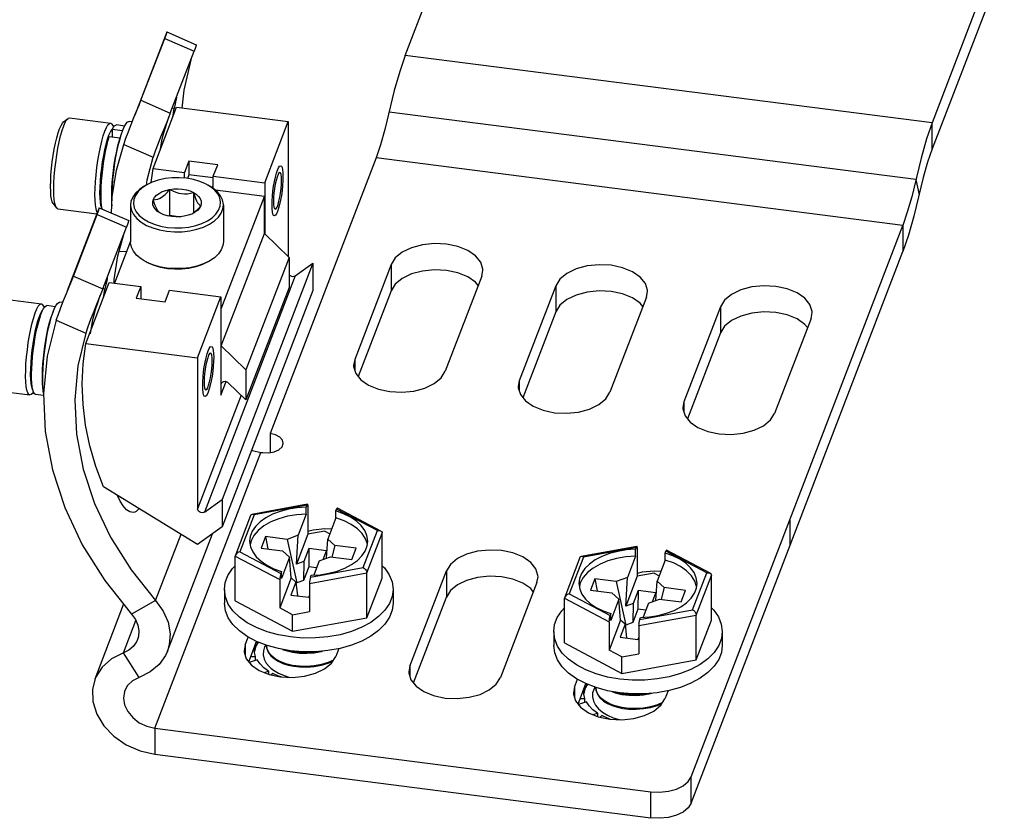
# Model space of a CAD drawing. Units: inches. Extents: x 0.5 to 33.6, y 0.5 to 21.6.
# Drawn here: x 21.3 to 22.5, y 2.4 to 3.4 of the extents above; entities that cross this region are included whole.
import ezdxf

# ---------------------------------------------------------------- set-up
doc = ezdxf.new("R2010")
doc.units = ezdxf.units.IN
doc.header["$LTSCALE"] = 1.87
doc.header["$MEASUREMENT"] = 0
doc.linetypes.add('HIDDEN', pattern=[0.2, 0.1, -0.1])
doc.layers.get('0').update_dxf_attribs({"linetype": 'CONTINUOUS'})
for name, color, linetype in [('02___PRT_ALL_AXES', 7, 'CONTINUOUS'), ('AXIS', 7, 'CONTINUOUS'), ('AXIS_COSMETIC_THREADS', 7, 'CONTINUOUS'), ('DEFAULT_2', 7, 'HIDDEN')]:
    doc.layers.add(name, color=color, linetype=linetype)

msp = doc.modelspace()

# ---------------------------------------------------------------- linework, layer by layer
at = {"color": 7, "linetype": 'CONTINUOUS'}
for p, q in [((22.4979, 3.4685), (22.4137, 3.2491)), ((21.7987, 3.3278), (21.8412, 3.4385)), ((22.4979, 3.438), (22.4137, 3.2186)), ((21.4901, 3.2754), (21.5178, 3.3475)), ((21.5178, 3.3475), (21.5521, 3.3327)), ((21.5204, 3.3551), (21.5547, 3.3402)), ((21.5244, 3.2605), (21.5521, 3.3327)), ((22.4137, 3.2491), (21.7987, 3.3278)), ((21.4901, 3.2754), (21.5244, 3.2605)), ((21.5042, 3.1959), (21.5316, 3.2672)), ((21.5267, 3.2665), (21.5288, 3.2657)), ((21.5273, 3.2559), (21.5288, 3.2657)), ((21.3997, 3.2501), (21.405, 3.2543)), ((22.3947, 3.183), (21.7798, 3.2617)), ((21.4561, 3.2413), (21.4569, 3.2422)), ((21.4586, 3.2448), (21.4564, 3.2477)), ((21.6346, 3.1792), (21.662, 3.2505)), ((21.662, 3.2505), (21.662, 3.0929)), ((22.4137, 3.2186), (22.4137, 3.2491)), ((21.47, 3.224), (21.5045, 3.2091)), ((21.5128, 3.2182), (21.5143, 3.228)), ((21.4974, 3.1825), (21.5045, 3.2091)), ((22.3795, 3.1295), (21.7645, 3.2082)), ((21.5022, 3.1794), (21.5042, 3.1959)), ((21.5042, 3.1959), (21.5409, 3.1912)), ((21.546, 3.2045), (21.5409, 3.1912)), ((21.5797, 3.2002), (21.546, 3.2045)), ((21.546, 3.2045), (21.546, 3.1884)), ((21.5746, 3.1869), (21.5797, 3.2002)), ((21.5409, 3.1846), (21.5409, 3.1912)), ((21.5461, 3.1884), (21.5445, 3.1842)), ((21.5746, 3.1848), (21.5461, 3.1884)), ((21.5746, 3.1869), (21.6346, 3.1792)), ((21.5746, 3.1725), (21.5746, 3.1869)), ((21.4962, 3.1765), (21.4939, 3.1752)), ((21.4965, 3.1765), (21.4974, 3.1825)), ((21.5682, 3.1765), (21.5705, 3.1752)), ((21.5714, 3.1745), (21.5682, 3.1765)), ((21.5735, 3.1732), (21.5746, 3.1759)), ((21.6346, 3.1792), (21.6346, 3.1193)), ((22.3947, 3.183), (22.3984, 3.1651)), ((21.5236, 3.1714), (21.5236, 3.1413)), ((21.5514, 3.1678), (21.5514, 3.1438)), ((21.6342, 3.1632), (21.577, 3.1705)), ((21.5839, 3.0322), (21.6342, 3.1632)), ((21.6342, 3.1198), (21.6342, 3.1632)), ((21.3876, 3.155), (21.3916, 3.1496)), ((21.4415, 3.1498), (21.4759, 3.135)), ((21.478, 3.1531), (21.478, 3.1102)), ((21.5863, 3.1531), (21.5863, 3.1102)), ((21.4113, 3.0701), (21.439, 3.1422)), ((21.4392, 3.1444), (21.4386, 3.1454)), ((21.439, 3.1422), (21.4733, 3.1274)), ((21.513, 3.1437), (21.5121, 3.1441)), ((21.5236, 3.1413), (21.5223, 3.1404)), ((21.5236, 3.1413), (21.5367, 3.1396)), ((21.5518, 3.144), (21.5508, 3.1434)), ((21.5546, 3.1464), (21.5518, 3.144)), ((21.4456, 3.0553), (21.4733, 3.1274)), ((22.1324, 2.486), (22.3795, 3.1295)), ((22.3795, 3.1295), (22.3795, 3.099)), ((21.5839, 2.9888), (21.6342, 3.1198)), ((21.6342, 3.1198), (21.663, 3.092)), ((21.478, 3.1109), (21.4592, 3.062)), ((21.4734, 3.0988), (21.4646, 3.0986)), ((21.663, 3.092), (21.6127, 2.961)), ((21.663, 3.092), (21.663, 3.0569)), ((22.1324, 2.4554), (22.3795, 3.099)), ((21.4967, 3.0866), (21.4939, 3.0881)), ((21.4962, 3.0868), (21.4939, 3.0881)), ((21.5682, 3.0868), (21.5613, 3.0834)), ((21.5682, 3.0868), (21.5705, 3.0881)), ((21.6908, 3.0853), (21.5849, 2.8096)), ((21.6702, 3.0707), (21.6908, 3.0853)), ((21.6908, 3.0853), (21.6908, 3.0535)), ((21.4113, 3.0701), (21.4456, 3.0553)), ((21.5293, 3.079), (21.5205, 3.0797)), ((21.6702, 3.0707), (21.5643, 2.7949)), ((21.4257, 2.9915), (21.4531, 3.0628)), ((21.4531, 3.0628), (21.4898, 3.0581)), ((21.4898, 3.0581), (21.4847, 3.0447)), ((21.4898, 3.0581), (21.4898, 3.0441)), ((21.4456, 3.0553), (21.4434, 3.0497)), ((21.4479, 3.0549), (21.4458, 3.0557)), ((21.4463, 3.0451), (21.4479, 3.0549)), ((21.5183, 3.0404), (21.5234, 3.0537)), ((21.5234, 3.0537), (21.5835, 3.0461)), ((21.5561, 2.9748), (21.5835, 3.0461)), ((21.5835, 3.0461), (21.5835, 2.9315)), ((21.6908, 3.0535), (21.5849, 2.7777)), ((21.663, 3.0569), (21.6127, 2.926)), ((21.3776, 3.034), (21.3755, 3.0369)), ((21.4847, 3.0447), (21.5183, 3.0404)), ((21.4898, 3.0443), (21.4907, 3.0442)), ((21.4907, 3.0442), (21.4906, 3.044)), ((21.5835, 3.0323), (21.5839, 3.0322)), ((21.5839, 2.9888), (21.5839, 3.0322)), ((21.3912, 3.0187), (21.3806, 2.9768)), ((21.3912, 3.0187), (21.4257, 3.0038)), ((21.4311, 3.0029), (21.4334, 3.0172)), ((21.4257, 3.0038), (21.4164, 2.9656)), ((21.5839, 2.9888), (21.6127, 2.961)), ((21.3806, 2.9768), (21.3763, 2.9334)), ((21.5561, 2.9748), (21.5561, 2.7988)), ((21.6127, 2.961), (21.6127, 2.926)), ((21.5835, 2.9315), (21.5896, 2.9473)), ((21.5839, 2.9441), (21.5847, 2.9462)), ((21.5839, 2.9441), (21.5841, 2.9452)), ((21.5839, 2.9326), (21.5839, 2.9441)), ((21.6127, 2.926), (21.5921, 2.9459)), ((21.3649, 2.9345), (21.3621, 2.9322)), ((21.6071, 2.9315), (21.5561, 2.7988)), ((21.5835, 2.9326), (21.5839, 2.9326)), ((21.5063, 2.5428), (21.6299, 2.8646)), ((21.5561, 2.7573), (21.4463, 2.8244)), ((21.4657, 2.8078), (21.4627, 2.8144)), ((21.5643, 2.7949), (21.5849, 2.8096)), ((21.5849, 2.8096), (21.5849, 2.7777)), ((21.6846, 2.8041), (21.6197, 2.7922)), ((21.6839, 2.8029), (21.6222, 2.7917)), ((21.6839, 2.8029), (21.683, 2.8007)), ((21.683, 2.7927), (21.683, 2.8007)), ((21.6851, 2.8021), (21.6851, 2.7692)), ((21.7176, 2.7963), (21.7185, 2.7985)), ((21.7176, 2.7882), (21.7176, 2.7963)), ((21.7662, 2.7733), (21.7185, 2.7985)), ((21.77, 2.7728), (21.7194, 2.7996)), ((21.6181, 2.791), (21.6004, 2.7448)), ((21.6222, 2.7917), (21.6057, 2.7487)), ((21.683, 2.7927), (21.6735, 2.7679)), ((21.7176, 2.7882), (21.7081, 2.7635)), ((22.2474, 2.7856), (22.2474, 2.755)), ((21.5849, 2.7777), (21.5561, 2.7573)), ((21.7047, 2.7728), (21.6851, 2.7692)), ((21.7047, 2.7728), (21.7105, 2.7697)), ((21.7497, 2.7302), (21.7662, 2.7733)), ((21.7539, 2.7239), (21.7717, 2.7702)), ((21.7717, 2.718), (21.7717, 2.7702)), ((21.5072, 2.6917), (21.5369, 2.7691)), ((21.5211, 2.6328), (21.5736, 2.7697)), ((21.6356, 2.7663), (21.6305, 2.753)), ((21.6606, 2.7631), (21.6356, 2.7663)), ((21.6356, 2.7663), (21.6382, 2.752)), ((21.6735, 2.7679), (21.6606, 2.7631)), ((21.6606, 2.7631), (21.6719, 2.7123)), ((21.6851, 2.7692), (21.6717, 2.7343)), ((21.6717, 2.7343), (21.6735, 2.7679)), ((21.7069, 2.7411), (21.7081, 2.7635)), ((21.7164, 2.756), (21.7081, 2.7635)), ((21.6057, 2.7487), (21.6534, 2.7234)), ((21.6305, 2.753), (21.6555, 2.7498)), ((21.6555, 2.7498), (21.6637, 2.7424)), ((21.686, 2.7525), (21.6802, 2.7374)), ((21.686, 2.7525), (21.6859, 2.7309)), ((21.7067, 2.7499), (21.686, 2.7525)), ((21.7028, 2.7396), (21.7067, 2.7499)), ((21.7164, 2.756), (21.7129, 2.7425)), ((21.7413, 2.7528), (21.7164, 2.756)), ((21.7362, 2.7395), (21.7413, 2.7528)), ((22.069, 2.7549), (22.004, 2.743)), ((22.0683, 2.7537), (22.0066, 2.7425)), ((22.0683, 2.7537), (22.0674, 2.7515)), ((22.0674, 2.7435), (22.0674, 2.7515)), ((22.0695, 2.7529), (22.0695, 2.72)), ((22.102, 2.7471), (22.1029, 2.7493)), ((22.102, 2.739), (22.102, 2.7471)), ((22.1506, 2.7241), (22.1029, 2.7493)), ((22.1544, 2.7236), (22.1037, 2.7504)), ((21.6004, 2.7448), (21.6002, 2.7436)), ((21.6002, 2.7436), (21.6521, 2.7161)), ((21.6002, 2.6914), (21.6002, 2.7436)), ((21.6637, 2.7424), (21.6542, 2.7176)), ((21.6655, 2.7182), (21.6637, 2.7424)), ((21.6802, 2.7374), (21.6717, 2.7343)), ((21.6802, 2.7374), (21.6799, 2.7153)), ((21.6983, 2.738), (21.692, 2.7214)), ((21.6983, 2.738), (21.7112, 2.7427)), ((21.7112, 2.7427), (21.7362, 2.7395)), ((22.0025, 2.7418), (21.9848, 2.6956)), ((22.0066, 2.7425), (21.99, 2.6995)), ((22.0674, 2.7435), (22.0579, 2.7187)), ((22.102, 2.739), (22.0925, 2.7143)), ((21.6542, 2.7256), (21.6534, 2.7234)), ((21.6542, 2.7176), (21.6542, 2.7256)), ((21.6859, 2.7309), (21.6799, 2.7153)), ((21.6952, 2.7297), (21.6859, 2.7309)), ((21.688, 2.719), (21.7497, 2.7302)), ((22.134, 2.681), (22.1506, 2.7241)), ((21.4478, 2.7151), (21.4792, 2.6757)), ((21.6655, 2.7182), (21.6521, 2.6832)), ((21.6521, 2.7161), (21.6521, 2.6832)), ((21.6709, 2.7133), (21.6651, 2.6981)), ((21.6709, 2.7133), (21.6655, 2.7182)), ((21.6709, 2.7133), (21.6727, 2.6972)), ((21.6719, 2.7123), (21.671, 2.7124)), ((21.6799, 2.7153), (21.6719, 2.7123)), ((21.6867, 2.7117), (21.7539, 2.7239)), ((21.688, 2.719), (21.6888, 2.7212)), ((21.6888, 2.7212), (21.6994, 2.7219)), ((21.7539, 2.6717), (21.7539, 2.7239)), ((21.7539, 2.6717), (21.7717, 2.718)), ((22.02, 2.7172), (22.0149, 2.7038)), ((22.045, 2.714), (22.02, 2.7172)), ((22.02, 2.7172), (22.0226, 2.7029)), ((22.0579, 2.7187), (22.045, 2.714)), ((22.045, 2.714), (22.0562, 2.6631)), ((22.0695, 2.72), (22.0561, 2.6851)), ((22.0561, 2.6851), (22.0579, 2.7187)), ((22.089, 2.7236), (22.0695, 2.72)), ((22.089, 2.7236), (22.0949, 2.7205)), ((22.0913, 2.6919), (22.0925, 2.7143)), ((22.1007, 2.7068), (22.0925, 2.7143)), ((22.1383, 2.6747), (22.1561, 2.721)), ((22.1561, 2.6688), (22.1561, 2.721)), ((21.5875, 2.7047), (21.5875, 2.6886)), ((21.6867, 2.7117), (21.6867, 2.6788)), ((21.7844, 2.7047), (21.7844, 2.6886)), ((22.0149, 2.7038), (22.0399, 2.7006)), ((22.0704, 2.7033), (22.0645, 2.6882)), ((22.0704, 2.7033), (22.0703, 2.6817)), ((22.0911, 2.7007), (22.0704, 2.7033)), ((22.1007, 2.7068), (22.0973, 2.6933)), ((22.1257, 2.7036), (22.1007, 2.7068)), ((22.1206, 2.6903), (22.1257, 2.7036)), ((21.5072, 2.6917), (21.4792, 2.6757)), ((21.6002, 2.6914), (21.6672, 2.6559)), ((21.6651, 2.6981), (21.6859, 2.6955)), ((21.6859, 2.6955), (21.6867, 2.6977)), ((21.9848, 2.6956), (21.9845, 2.6944)), ((21.9845, 2.6944), (22.0365, 2.6669)), ((21.9845, 2.6422), (21.9845, 2.6944)), ((21.99, 2.6995), (22.0377, 2.6742)), ((22.0481, 2.6932), (22.0386, 2.6684)), ((22.0399, 2.7006), (22.0481, 2.6932)), ((22.0499, 2.669), (22.0481, 2.6932)), ((22.0827, 2.6888), (22.0956, 2.6935)), ((22.0872, 2.6904), (22.0911, 2.7007)), ((22.0956, 2.6935), (22.1206, 2.6903)), ((21.4365, 2.6002), (21.4699, 2.6873)), ((21.6672, 2.6752), (21.6521, 2.6832)), ((21.6672, 2.6752), (21.6867, 2.6788)), ((22.0645, 2.6882), (22.0561, 2.6851)), ((22.0645, 2.6882), (22.0643, 2.6661)), ((22.0703, 2.6817), (22.0643, 2.6661)), ((22.0795, 2.6805), (22.0703, 2.6817)), ((22.0723, 2.6698), (22.134, 2.681)), ((22.0827, 2.6888), (22.0764, 2.6722)), ((21.4696, 2.6309), (21.4841, 2.6685)), ((21.6672, 2.6559), (21.6672, 2.6752)), ((21.6672, 2.6559), (21.7539, 2.6717)), ((22.0499, 2.669), (22.0365, 2.634)), ((22.0365, 2.6669), (22.0365, 2.634)), ((22.0386, 2.6765), (22.0377, 2.6742)), ((22.0386, 2.6684), (22.0386, 2.6765)), ((22.0553, 2.6641), (22.0499, 2.669)), ((22.0711, 2.6625), (22.1383, 2.6747)), ((22.0723, 2.6698), (22.0732, 2.672)), ((22.0732, 2.672), (22.0837, 2.6728)), ((22.1383, 2.6225), (22.1383, 2.6747)), ((22.1383, 2.6225), (22.1561, 2.6688)), ((21.9719, 2.6555), (21.9719, 2.6394)), ((22.0553, 2.6641), (22.0495, 2.6489)), ((22.0553, 2.6641), (22.057, 2.648)), ((22.0562, 2.6631), (22.0554, 2.6632)), ((22.0643, 2.6661), (22.0562, 2.6631)), ((22.0711, 2.6625), (22.0711, 2.6296)), ((22.1687, 2.6555), (22.1687, 2.6394)), ((22.0495, 2.6489), (22.0702, 2.6463)), ((22.0702, 2.6463), (22.0711, 2.6485)), ((21.6505, 2.6356), (21.6373, 2.6392)), ((21.6646, 2.6332), (21.6505, 2.6356)), ((21.6555, 2.6347), (21.6594, 2.6333)), ((21.6594, 2.6333), (21.6671, 2.6314)), ((21.6753, 2.6312), (21.6671, 2.6322)), ((21.7225, 2.6359), (21.7084, 2.6333)), ((21.7357, 2.6396), (21.7225, 2.6359)), ((21.9845, 2.6422), (22.0516, 2.6067)), ((22.0516, 2.626), (22.0365, 2.634)), ((21.488, 2.6021), (21.4696, 2.6309)), ((21.6671, 2.6314), (21.6753, 2.6304)), ((22.0516, 2.626), (22.0711, 2.6296)), ((22.0516, 2.6067), (22.0516, 2.626)), ((22.0516, 2.6067), (22.1383, 2.6225)), ((21.6684, 2.6151), (21.6753, 2.6143)), ((22.0349, 2.5864), (22.0216, 2.5901)), ((22.049, 2.584), (22.0349, 2.5864)), ((22.1068, 2.5867), (22.0928, 2.5841)), ((22.12, 2.5904), (22.1068, 2.5867)), ((22.0399, 2.5855), (22.0438, 2.5841)), ((22.0438, 2.5841), (22.0515, 2.5822)), ((22.0596, 2.582), (22.0515, 2.583)), ((22.0515, 2.5822), (22.0596, 2.5812)), ((22.0528, 2.5659), (22.0596, 2.5651)), ((21.5063, 2.5428), (22.0854, 2.4687)), ((21.5063, 2.5428), (21.5063, 2.5123)), ((21.5063, 2.5123), (22.0854, 2.4382)), ((22.1324, 2.4554), (22.1324, 2.486)), ((22.0854, 2.4382), (22.0854, 2.4687))]:
    msp.add_line(p, q, dxfattribs=at)
for points in [[(21.5204, 3.3551), (21.5203, 3.3551), (21.5198, 3.354), (21.5186, 3.3511), (21.4828, 3.2581)], [(21.5178, 3.3475), (21.5194, 3.3517), (21.5202, 3.3543), (21.5204, 3.3551)], [(21.5547, 3.3402), (21.5545, 3.3395), (21.5537, 3.3369), (21.5521, 3.3327)], [(21.5489, 3.3243), (21.54, 3.2874), (21.538, 3.2664)], [(21.7987, 3.3278), (21.7922, 3.309), (21.7858, 3.2867), (21.7749, 3.2414)], [(21.5315, 3.2789), (21.5315, 3.2782), (21.531, 3.2757), (21.5301, 3.2714), (21.5288, 3.2657)], [(21.4751, 3.2379), (21.4755, 3.239), (21.4788, 3.2473), (21.482, 3.2552), (21.4851, 3.2629), (21.4879, 3.2698), (21.4901, 3.2754)], [(21.3884, 3.1715), (21.3885, 3.1788), (21.3889, 3.1865), (21.3896, 3.1947), (21.3906, 3.203), (21.3918, 3.2114), (21.3932, 3.2194), (21.3947, 3.2271), (21.3964, 3.2341), (21.3982, 3.2403), (21.4, 3.2456), (21.4018, 3.2498), (21.4036, 3.2528), (21.405, 3.2543)], [(21.405, 3.2543), (21.4053, 3.2545), (21.4068, 3.255)], [(21.5244, 3.2605), (21.5222, 3.2549), (21.5194, 3.2481), (21.5163, 3.2404), (21.5131, 3.2324), (21.5102, 3.225)], [(21.5143, 3.228), (21.516, 3.2347), (21.5182, 3.2423), (21.5206, 3.2499), (21.523, 3.2569)], [(21.3846, 3.1749), (21.3848, 3.1815), (21.3851, 3.1886), (21.3858, 3.196), (21.3866, 3.2035), (21.3877, 3.2111), (21.389, 3.2184), (21.3904, 3.2254), (21.3919, 3.2317), (21.3935, 3.2374), (21.3952, 3.2422), (21.3968, 3.246), (21.3984, 3.2487), (21.3997, 3.2501)], [(21.4428, 3.2209), (21.4444, 3.2279), (21.4462, 3.2341), (21.448, 3.2394), (21.4498, 3.2436), (21.4516, 3.2466), (21.4533, 3.2484), (21.4548, 3.2488)], [(21.448, 3.218), (21.4496, 3.2243), (21.4512, 3.23), (21.4528, 3.2348), (21.4545, 3.2386), (21.4561, 3.2413)], [(21.4548, 3.2488), (21.4562, 3.248), (21.4564, 3.2477)], [(21.7749, 3.2414), (21.7697, 3.2235), (21.7645, 3.2082)], [(22.4137, 3.2491), (22.4071, 3.2303), (22.4008, 3.208), (22.3899, 3.1627)], [(21.47, 3.224), (21.4725, 3.2311), (21.4751, 3.2379)], [(21.4364, 3.1654), (21.4366, 3.1726), (21.437, 3.1804), (21.4377, 3.1886), (21.4386, 3.1969), (21.4398, 3.2052), (21.4412, 3.2133), (21.4428, 3.2209)], [(21.4557, 3.1437), (21.4567, 3.1626), (21.4617, 3.1937), (21.47, 3.224)], [(21.5102, 3.225), (21.5069, 3.2162), (21.5045, 3.2091)], [(22.4137, 3.2186), (22.4084, 3.2033), (22.4033, 3.1854)], [(21.4423, 3.1675), (21.4424, 3.1741), (21.4428, 3.1812), (21.4434, 3.1886), (21.4443, 3.1962), (21.4454, 3.2037), (21.4466, 3.211), (21.448, 3.218)], [(21.5432, 3.1844), (21.5349, 3.1851), (21.5265, 3.1849), (21.5182, 3.184), (21.5104, 3.1823)], [(21.5682, 3.1765), (21.5656, 3.1779), (21.5588, 3.1808), (21.5513, 3.183), (21.5432, 3.1844)], [(22.4033, 3.1854), (22.3923, 3.1401), (22.386, 3.1179), (22.3795, 3.099)], [(21.3876, 3.155), (21.3866, 3.1568), (21.3858, 3.1599), (21.3851, 3.164), (21.3848, 3.169), (21.3846, 3.1749)], [(21.4939, 3.1752), (21.4885, 3.1715), (21.4838, 3.1671), (21.4805, 3.1624), (21.4785, 3.1573), (21.478, 3.1531)], [(21.4962, 3.1765), (21.4911, 3.173), (21.4867, 3.1689), (21.4836, 3.1644), (21.4818, 3.1597), (21.4813, 3.1548), (21.4823, 3.15), (21.4846, 3.1454), (21.4882, 3.141)], [(21.5104, 3.1823), (21.5031, 3.1798), (21.4962, 3.1765)], [(21.5212, 3.1271), (21.5295, 3.1264), (21.5379, 3.1266), (21.5461, 3.1275), (21.554, 3.1292), (21.5613, 3.1316), (21.5678, 3.1348), (21.5733, 3.1384), (21.5777, 3.1426), (21.5808, 3.1471), (21.5826, 3.1518), (21.583, 3.1567), (21.5821, 3.1615), (21.5798, 3.1661), (21.5762, 3.1705), (21.5714, 3.1745)], [(21.5863, 3.1531), (21.5863, 3.154), (21.5853, 3.1592), (21.5828, 3.1641), (21.579, 3.1688), (21.5739, 3.173), (21.5705, 3.1752)], [(21.3916, 3.1496), (21.3906, 3.1516), (21.3896, 3.1549), (21.3889, 3.1595), (21.3885, 3.1651), (21.3884, 3.1715)], [(21.4386, 3.1454), (21.4377, 3.1488), (21.437, 3.1533), (21.4366, 3.1589), (21.4364, 3.1654)], [(21.4449, 3.1484), (21.4443, 3.1494), (21.4434, 3.1525), (21.4428, 3.1566), (21.4424, 3.1617), (21.4423, 3.1675)], [(21.5044, 3.1593), (21.5071, 3.1595), (21.5098, 3.1602), (21.5126, 3.1614), (21.5154, 3.1632), (21.5183, 3.1655), (21.521, 3.1683), (21.5236, 3.1714)], [(21.5044, 3.1593), (21.5059, 3.162), (21.5082, 3.1646), (21.5112, 3.1668), (21.5149, 3.1688), (21.5191, 3.1703), (21.5236, 3.1714)], [(21.5236, 3.1714), (21.5285, 3.172), (21.5334, 3.1721), (21.5383, 3.1718)], [(21.5236, 3.1714), (21.5272, 3.1696), (21.5307, 3.1682), (21.5342, 3.1671), (21.5375, 3.1665)], [(21.5375, 3.1665), (21.5409, 3.1663), (21.5443, 3.1664), (21.5478, 3.167), (21.5514, 3.1678)], [(21.5383, 3.1718), (21.5431, 3.1709), (21.5474, 3.1696), (21.5514, 3.1678)], [(21.5514, 3.1678), (21.5547, 3.1657), (21.5574, 3.1633), (21.5593, 3.1607), (21.5604, 3.1579), (21.5606, 3.155), (21.5599, 3.1522)], [(21.5514, 3.1678), (21.5525, 3.1643), (21.5538, 3.161), (21.555, 3.1582), (21.5563, 3.1558), (21.5575, 3.1541), (21.5587, 3.1529), (21.5599, 3.1522)], [(22.3899, 3.1627), (22.3847, 3.1448), (22.3795, 3.1295)], [(21.3932, 3.1486), (21.3918, 3.1494), (21.3916, 3.1496)], [(21.4415, 3.1498), (21.4415, 3.1498), (21.4409, 3.1488), (21.4397, 3.1459), (21.404, 3.0529)], [(21.439, 3.1422), (21.4405, 3.1464), (21.4414, 3.149), (21.4415, 3.1498)], [(21.478, 3.1531), (21.4781, 3.1522), (21.4791, 3.147), (21.4815, 3.1421), (21.4854, 3.1374)], [(21.5121, 3.1441), (21.5096, 3.1458), (21.507, 3.1482), (21.5051, 3.1508), (21.504, 3.1536), (21.5038, 3.1565), (21.5044, 3.1593)], [(21.5124, 3.144), (21.5118, 3.1444), (21.5106, 3.1455), (21.5094, 3.1473), (21.5081, 3.1496), (21.5068, 3.1525), (21.5056, 3.1557), (21.5044, 3.1593)], [(21.5205, 3.1226), (21.5293, 3.1219), (21.5383, 3.122), (21.547, 3.123), (21.5554, 3.1249), (21.5631, 3.1275), (21.57, 3.1307), (21.5759, 3.1346), (21.5805, 3.139), (21.5839, 3.1438), (21.5858, 3.1489), (21.5863, 3.1531)], [(21.5599, 3.1522), (21.5584, 3.1495), (21.5561, 3.1469), (21.5531, 3.1447), (21.5523, 3.1441)], [(21.5599, 3.1522), (21.5573, 3.1491), (21.5546, 3.1464)], [(21.4882, 3.141), (21.493, 3.137), (21.4988, 3.1336), (21.5056, 3.1307), (21.5131, 3.1285), (21.5212, 3.1271)], [(21.526, 3.1397), (21.5213, 3.1406), (21.5169, 3.1419), (21.513, 3.1437)], [(21.5407, 3.1401), (21.5359, 3.1395), (21.5309, 3.1394), (21.526, 3.1397)], [(21.5523, 3.1441), (21.5495, 3.1427), (21.5453, 3.1412), (21.5407, 3.1401)], [(21.4759, 3.135), (21.4757, 3.1342), (21.4749, 3.1316), (21.4733, 3.1274)], [(21.4854, 3.1374), (21.4905, 3.1332), (21.4967, 3.1295), (21.5039, 3.1264), (21.5119, 3.1241), (21.5205, 3.1226)], [(21.4588, 3.062), (21.459, 3.0665), (21.4633, 3.0938), (21.47, 3.1188)], [(21.4939, 3.0881), (21.4905, 3.0903), (21.4854, 3.0945), (21.4815, 3.0992), (21.4791, 3.1041), (21.4781, 3.1092), (21.478, 3.1102)], [(21.5863, 3.1102), (21.5858, 3.106), (21.5839, 3.1009), (21.5805, 3.0961), (21.5759, 3.0917), (21.5705, 3.0881)], [(21.5056, 3.0825), (21.4988, 3.0853), (21.4962, 3.0868)], [(21.5205, 3.0797), (21.5119, 3.0812), (21.5039, 3.0835), (21.4967, 3.0866)], [(21.5212, 3.0788), (21.5132, 3.0803), (21.5056, 3.0825)], [(21.5613, 3.0834), (21.554, 3.081), (21.5462, 3.0793), (21.538, 3.0783), (21.5295, 3.0782), (21.5212, 3.0788)], [(21.5705, 3.0881), (21.5631, 3.0845), (21.5554, 3.0819), (21.547, 3.0801), (21.5383, 3.0791), (21.5293, 3.079)], [(21.3962, 3.0326), (21.3967, 3.0338), (21.3999, 3.042), (21.4032, 3.05), (21.4063, 3.0576), (21.4091, 3.0645), (21.4113, 3.0701)], [(21.663, 3.072), (21.663, 3.0719), (21.6642, 3.0709), (21.6657, 3.0702), (21.6673, 3.0699), (21.6689, 3.0701), (21.6702, 3.0707)], [(21.4501, 3.0649), (21.4491, 3.0606), (21.4479, 3.0549)], [(21.4505, 3.0681), (21.4505, 3.0674), (21.4501, 3.0649)], [(21.4434, 3.0497), (21.4406, 3.0428), (21.4375, 3.0351), (21.4343, 3.0271), (21.4314, 3.0197)], [(21.4334, 3.0172), (21.4351, 3.0239), (21.4372, 3.0314), (21.4397, 3.0391), (21.4422, 3.0465), (21.4427, 3.0479)], [(21.3555, 2.9532), (21.3556, 2.9603), (21.3559, 2.968), (21.3566, 2.9761), (21.3575, 2.9844), (21.3586, 2.9927), (21.36, 3.0009), (21.3615, 3.0086), (21.3631, 3.0158), (21.3649, 3.0221), (21.3667, 3.0276), (21.3685, 3.032), (21.3703, 3.0353), (21.372, 3.0373), (21.3736, 3.038), (21.3739, 3.038)], [(21.3739, 3.038), (21.375, 3.0374), (21.3755, 3.0369)], [(21.3683, 3.0123), (21.3699, 3.0181), (21.3715, 3.0231), (21.3732, 3.0271), (21.3748, 3.03), (21.376, 3.0315)], [(21.3912, 3.0187), (21.3937, 3.0258), (21.3962, 3.0326)], [(21.3613, 2.9555), (21.3614, 2.9619), (21.3618, 2.9689), (21.3623, 2.9763), (21.3632, 2.9838), (21.3642, 2.9914), (21.3654, 2.9988), (21.3668, 3.0058), (21.3683, 3.0123)], [(21.4314, 3.0197), (21.4281, 3.0109), (21.4257, 3.0038)], [(21.4164, 2.9656), (21.4128, 2.9261), (21.4149, 2.8857), (21.4227, 2.8451), (21.436, 2.8048), (21.4547, 2.7655), (21.4786, 2.7276), (21.5072, 2.6917)], [(21.3639, 2.9376), (21.3636, 2.9381), (21.3626, 2.9409), (21.362, 2.9449), (21.3615, 2.9497), (21.3613, 2.9555)], [(21.3603, 2.9316), (21.3591, 2.9322), (21.3579, 2.9341), (21.3569, 2.9372), (21.3562, 2.9415), (21.3557, 2.9469), (21.3555, 2.9532)], [(21.5841, 2.9452), (21.5847, 2.9462), (21.5857, 2.947), (21.5869, 2.9474), (21.5883, 2.9475)], [(21.5883, 2.9475), (21.5897, 2.9473), (21.591, 2.9467), (21.5921, 2.9459)], [(21.3621, 2.9322), (21.3606, 2.9316), (21.3603, 2.9316)], [(21.3763, 2.9334), (21.3784, 2.8891), (21.3867, 2.8444), (21.4012, 2.8001), (21.4216, 2.7568), (21.4478, 2.7151)], [(21.6194, 2.8674), (21.6204, 2.8668), (21.6299, 2.8646)], [(21.483, 2.7948), (21.4811, 2.7944), (21.4773, 2.7951), (21.4733, 2.7977), (21.4693, 2.8021), (21.4657, 2.8078)], [(21.4874, 2.7993), (21.4871, 2.7985), (21.4845, 2.7955), (21.483, 2.7948)], [(21.5643, 2.7949), (21.563, 2.7943), (21.5615, 2.7942), (21.5599, 2.7944), (21.5584, 2.7951), (21.5572, 2.7962), (21.5564, 2.7975), (21.5561, 2.7988)], [(21.683, 2.8007), (21.6725, 2.8), (21.6623, 2.7983), (21.6526, 2.7958), (21.6438, 2.7924), (21.6359, 2.7883), (21.6292, 2.7835), (21.6239, 2.7782), (21.62, 2.7725), (21.6177, 2.7666), (21.617, 2.761)], [(21.7548, 2.761), (21.7539, 2.7676), (21.7513, 2.7735), (21.7472, 2.7792), (21.7416, 2.7844), (21.7347, 2.7891), (21.7267, 2.793), (21.7176, 2.7963)], [(21.683, 2.7927), (21.6719, 2.7919), (21.661, 2.79), (21.6509, 2.7872), (21.6417, 2.7834), (21.6337, 2.7788), (21.627, 2.7736), (21.622, 2.7678), (21.6187, 2.7615), (21.6176, 2.7571)], [(21.6197, 2.7922), (21.6187, 2.7918), (21.6181, 2.791)], [(21.6222, 2.7917), (21.6208, 2.7922), (21.6197, 2.7922)], [(21.7544, 2.7574), (21.7523, 2.7637), (21.7483, 2.7698), (21.7428, 2.7754), (21.7356, 2.7805), (21.7272, 2.7848), (21.7176, 2.7882)], [(21.7662, 2.7733), (21.768, 2.7734), (21.7696, 2.773), (21.77, 2.7728)], [(21.77, 2.7728), (21.7708, 2.7723), (21.7715, 2.7713), (21.7717, 2.7702)], [(21.617, 2.761), (21.618, 2.7543), (21.6206, 2.7484)], [(21.748, 2.7437), (21.7518, 2.7494), (21.7541, 2.7554), (21.7548, 2.761)], [(21.6057, 2.7487), (21.6039, 2.7481), (21.6023, 2.7472), (21.6011, 2.746), (21.6004, 2.7448)], [(21.6206, 2.7484), (21.6247, 2.7427), (21.6303, 2.7375), (21.6372, 2.7329), (21.6452, 2.7289), (21.6542, 2.7256)], [(22.0674, 2.7515), (22.0569, 2.7508), (22.0467, 2.7491), (22.037, 2.7466), (22.0281, 2.7432), (22.0203, 2.7391), (22.0136, 2.7343), (22.0082, 2.729), (22.0044, 2.7233), (22.0021, 2.7174), (22.0014, 2.7118)], [(22.1392, 2.7118), (22.1382, 2.7184), (22.1357, 2.7243), (22.1315, 2.73), (22.126, 2.7352), (22.1191, 2.7399), (22.111, 2.7439), (22.102, 2.7471)], [(21.6994, 2.7219), (21.7096, 2.7236), (21.7192, 2.7261), (21.7281, 2.7295), (21.736, 2.7336), (21.7427, 2.7384), (21.748, 2.7437)], [(22.0674, 2.7435), (22.0562, 2.7427), (22.0454, 2.7408), (22.0353, 2.738), (22.0261, 2.7342), (22.018, 2.7296), (22.0114, 2.7244), (22.0064, 2.7186), (22.003, 2.7123), (22.002, 2.7079)], [(22.004, 2.743), (22.003, 2.7426), (22.0025, 2.7418)], [(22.0066, 2.7425), (22.0052, 2.743), (22.004, 2.743)], [(22.1388, 2.7082), (22.1366, 2.7145), (22.1327, 2.7206), (22.1271, 2.7262), (22.12, 2.7313), (22.1116, 2.7356), (22.102, 2.739)], [(21.5875, 2.7047), (21.5885, 2.7128), (21.5917, 2.7211), (21.597, 2.729), (21.6002, 2.7323)], [(21.7497, 2.7302), (21.7511, 2.7293), (21.7523, 2.728), (21.7532, 2.7266), (21.7537, 2.7252), (21.7539, 2.7239)], [(21.7717, 2.7323), (21.7743, 2.7297), (21.7798, 2.7218), (21.7832, 2.7135), (21.7844, 2.7047)], [(22.1506, 2.7241), (22.1524, 2.7242), (22.154, 2.7238), (22.1544, 2.7236)], [(22.1544, 2.7236), (22.1551, 2.7231), (22.1558, 2.7221), (22.1561, 2.721)], [(21.6373, 2.6553), (21.625, 2.6601), (21.6142, 2.6658), (21.605, 2.6724), (21.5975, 2.6797), (21.5921, 2.6876), (21.5887, 2.6959), (21.5875, 2.7047)], [(21.7844, 2.7047), (21.7833, 2.6966), (21.7802, 2.6883), (21.7749, 2.6804), (21.7676, 2.673), (21.7585, 2.6663), (21.7478, 2.6605), (21.7357, 2.6557)], [(22.0014, 2.7118), (22.0024, 2.7051), (22.0049, 2.6992)], [(22.1324, 2.6945), (22.1362, 2.7002), (22.1385, 2.7062), (22.1392, 2.7118)], [(21.5072, 2.6917), (21.516, 2.6795), (21.5218, 2.6664), (21.5242, 2.653), (21.5232, 2.6399), (21.5211, 2.6328)], [(21.99, 2.6995), (21.9882, 2.6989), (21.9866, 2.698), (21.9855, 2.6968), (21.9848, 2.6956)], [(22.0049, 2.6992), (22.0091, 2.6935), (22.0146, 2.6883), (22.0215, 2.6837), (22.0296, 2.6797), (22.0386, 2.6765)], [(22.0837, 2.6728), (22.0939, 2.6744), (22.1036, 2.6769), (22.1125, 2.6803), (22.1203, 2.6844), (22.127, 2.6892), (22.1324, 2.6945)], [(21.6373, 2.6392), (21.625, 2.644), (21.6142, 2.6497), (21.605, 2.6563), (21.5975, 2.6637), (21.5921, 2.6715), (21.5887, 2.6798), (21.5875, 2.6886)], [(21.7844, 2.6886), (21.7833, 2.6805), (21.7802, 2.6722), (21.7749, 2.6643), (21.7676, 2.6569), (21.7585, 2.6502), (21.7478, 2.6444), (21.7357, 2.6396)], [(21.9719, 2.6555), (21.9729, 2.6636), (21.9761, 2.6719), (21.9814, 2.6798), (21.9845, 2.6831)], [(22.134, 2.681), (22.1354, 2.6801), (22.1367, 2.6788), (22.1376, 2.6774), (22.1381, 2.676), (22.1383, 2.6747)], [(22.1561, 2.6831), (22.1587, 2.6805), (22.1642, 2.6726), (22.1675, 2.6643), (22.1687, 2.6555)], [(21.4792, 2.6757), (21.4836, 2.6696), (21.4865, 2.663), (21.4877, 2.6563), (21.4872, 2.6497), (21.4861, 2.6462)], [(21.6646, 2.6492), (21.6505, 2.6517), (21.6373, 2.6553)], [(21.7357, 2.6557), (21.7225, 2.6519), (21.7084, 2.6494)], [(22.0216, 2.6061), (22.0094, 2.6109), (21.9986, 2.6166), (21.9893, 2.6232), (21.9819, 2.6305), (21.9764, 2.6384), (21.9731, 2.6467), (21.9719, 2.6555)], [(22.1687, 2.6555), (22.1677, 2.6474), (22.1645, 2.6391), (22.1592, 2.6312), (22.152, 2.6238), (22.1429, 2.6171), (22.1321, 2.6113), (22.12, 2.6065)], [(21.4861, 2.6462), (21.485, 2.6437), (21.4812, 2.6383), (21.476, 2.634), (21.4696, 2.6309)], [(21.7084, 2.6494), (21.6939, 2.6481), (21.6792, 2.648), (21.6646, 2.6492)], [(21.5211, 2.6328), (21.5188, 2.6277), (21.5112, 2.617), (21.5007, 2.6084), (21.488, 2.6021)], [(21.6468, 2.6238), (21.6422, 2.6275), (21.639, 2.6317), (21.6371, 2.636), (21.6367, 2.6394)], [(21.6367, 2.6386), (21.637, 2.6359), (21.6386, 2.6315)], [(21.6671, 2.6322), (21.6596, 2.634), (21.6595, 2.6341)], [(21.7084, 2.6333), (21.6939, 2.632), (21.6792, 2.6319), (21.6646, 2.6332)], [(21.6949, 2.6321), (21.6925, 2.6316), (21.6838, 2.631), (21.6753, 2.6312)], [(21.6923, 2.6308), (21.7007, 2.6323), (21.7021, 2.6327)], [(22.0216, 2.5901), (22.0094, 2.5948), (21.9986, 2.6005), (21.9893, 2.6071), (21.9819, 2.6145), (21.9764, 2.6224), (21.9731, 2.6306), (21.9719, 2.6394)], [(22.1687, 2.6394), (22.1677, 2.6313), (22.1645, 2.623), (22.1592, 2.6151), (22.152, 2.6077), (22.1429, 2.601), (22.1321, 2.5952), (22.12, 2.5904)], [(21.4696, 2.6309), (21.4558, 2.6239), (21.4448, 2.6141), (21.4372, 2.602), (21.4365, 2.6002)], [(21.6386, 2.6315), (21.6416, 2.6274), (21.6459, 2.6236)], [(21.6459, 2.6236), (21.6504, 2.6209), (21.6558, 2.6184), (21.6618, 2.6165), (21.6684, 2.6151)], [(21.6753, 2.6151), (21.6671, 2.6161), (21.6594, 2.618), (21.6526, 2.6206), (21.6468, 2.6238)], [(21.6753, 2.6304), (21.6837, 2.6302), (21.6923, 2.6308)], [(21.7147, 2.622), (21.7086, 2.6194), (21.7007, 2.6171), (21.6923, 2.6155), (21.6837, 2.6149), (21.6753, 2.6151)], [(21.6923, 2.6147), (21.7007, 2.6163), (21.7085, 2.6186), (21.714, 2.6209)], [(21.6753, 2.6143), (21.6838, 2.6141), (21.6923, 2.6147)], [(21.4365, 2.6002), (21.4336, 2.5883), (21.4341, 2.5738), (21.4386, 2.5593), (21.4469, 2.5455), (21.4585, 2.5333), (21.4729, 2.5233), (21.4891, 2.5162), (21.5063, 2.5123)], [(21.488, 2.6021), (21.4804, 2.5982), (21.4746, 2.5926), (21.4714, 2.5868)], [(22.049, 2.6), (22.0349, 2.6025), (22.0216, 2.6061)], [(22.0928, 2.6002), (22.0783, 2.5989), (22.0636, 2.5988), (22.049, 2.6)], [(22.12, 2.6065), (22.1068, 2.6027), (22.0928, 2.6002)], [(21.4714, 2.5868), (21.471, 2.5857), (21.4698, 2.578), (21.4711, 2.5699), (21.4747, 2.5621), (21.4805, 2.5551), (21.4881, 2.5492), (21.4969, 2.5451), (21.5063, 2.5428)], [(22.0312, 2.5746), (22.0266, 2.5783), (22.0233, 2.5825), (22.0215, 2.5868), (22.0211, 2.5902)], [(22.0211, 2.5894), (22.0214, 2.5867), (22.0229, 2.5823)], [(22.0229, 2.5823), (22.0259, 2.5782), (22.0302, 2.5745)], [(22.0596, 2.5659), (22.0515, 2.5669), (22.0438, 2.5688), (22.0369, 2.5714), (22.0312, 2.5746)], [(22.0515, 2.583), (22.0439, 2.5848), (22.0438, 2.5849)], [(22.0928, 2.5841), (22.0783, 2.5828), (22.0636, 2.5827), (22.049, 2.584)], [(22.0793, 2.5829), (22.0768, 2.5824), (22.0682, 2.5818), (22.0596, 2.582)], [(22.0596, 2.5812), (22.0681, 2.581), (22.0767, 2.5816)], [(22.0767, 2.5816), (22.0851, 2.5831), (22.0865, 2.5835)], [(22.0302, 2.5745), (22.0348, 2.5717), (22.0401, 2.5693), (22.0462, 2.5673), (22.0528, 2.5659)], [(22.0991, 2.5728), (22.0929, 2.5702), (22.0851, 2.5679), (22.0767, 2.5663), (22.0681, 2.5657), (22.0596, 2.5659)], [(22.0596, 2.5651), (22.0681, 2.5649), (22.0767, 2.5656)], [(22.0767, 2.5656), (22.085, 2.5671), (22.0929, 2.5694), (22.0984, 2.5717)], [(22.0854, 2.4687), (22.0956, 2.4682), (22.1058, 2.4692), (22.1151, 2.4717), (22.1229, 2.4755), (22.1288, 2.4804), (22.1324, 2.486)], [(22.1324, 2.4554), (22.1288, 2.4499), (22.1229, 2.445), (22.1151, 2.4412), (22.1058, 2.4387), (22.0956, 2.4377), (22.0854, 2.4382)]]:
    msp.add_lwpolyline(points, dxfattribs=at)
for centre, start_param, end_param in [((21.6839, 2.7988), 5.413629, 6.984425), ((21.7185, 2.7944), -0.063261, 0.70124), ((22.0683, 2.7496), 5.413629, 6.984425), ((22.1029, 2.7452), -0.063261, 0.70124), ((21.6534, 2.7193), 0.70124, 2.272036), ((21.688, 2.7149), 0.70124, 2.272036), ((22.0377, 2.6702), 0.70124, 2.272036), ((22.0723, 2.6657), 0.70124, 2.272036)]:
    msp.add_ellipse(centre, major_axis=(0.00081, 0.00522), ratio=0.182944, start_param=start_param, end_param=end_param, dxfattribs=at)
at = {"layer": '02___PRT_ALL_AXES', "color": 7, "linetype": 'CONTINUOUS'}
for p, q in [((21.6256, 2.6438), (21.6256, 2.6412)), ((21.6227, 2.6313), (21.6225, 2.634)), ((21.6238, 2.6407), (21.6238, 2.6373)), ((21.627, 2.6432), (21.6256, 2.6412)), ((21.6258, 2.6224), (21.6166, 2.6193)), ((21.6183, 2.6263), (21.624, 2.6263)), ((21.624, 2.6263), (21.6227, 2.6313)), ((21.624, 2.6217), (21.624, 2.6263)), ((21.624, 2.6223), (21.6242, 2.6218)), ((21.6339, 2.6077), (21.6389, 2.6094)), ((21.6389, 2.6094), (21.6389, 2.6057)), ((21.6418, 2.6129), (21.6448, 2.6105)), ((21.6439, 2.6066), (21.6423, 2.6049)), ((22.0083, 2.5917), (22.0083, 2.5883)), ((22.0101, 2.5945), (22.0101, 2.5922)), ((22.0114, 2.594), (22.0101, 2.5922)), ((22.0027, 2.5773), (22.0083, 2.5773)), ((22.0071, 2.5823), (22.0069, 2.5848)), ((22.0083, 2.5773), (22.0071, 2.5823)), ((22.0083, 2.5728), (22.0083, 2.5773)), ((22.0101, 2.5734), (22.0008, 2.5703)), ((22.0083, 2.5733), (22.0084, 2.5728)), ((22.0261, 2.5637), (22.029, 2.5615)), ((22.0179, 2.5587), (22.0231, 2.5604)), ((22.0231, 2.5604), (22.0231, 2.5566)), ((22.028, 2.5575), (22.0263, 2.5558))]:
    msp.add_line(p, q, dxfattribs=at)
for points in [[(21.6225, 2.634), (21.6227, 2.6363), (21.6235, 2.6399)], [(21.6238, 2.6373), (21.6227, 2.6323), (21.6227, 2.6321)], [(21.6256, 2.6412), (21.6246, 2.6392), (21.6238, 2.6373)], [(21.6358, 2.6398), (21.6345, 2.6377), (21.633, 2.633), (21.6329, 2.6282), (21.634, 2.6234), (21.6364, 2.6188)], [(21.6389, 2.6094), (21.6335, 2.6134), (21.6291, 2.6177), (21.6258, 2.6224)], [(21.6364, 2.6188), (21.6401, 2.6145), (21.6418, 2.6129)], [(21.6448, 2.6105), (21.6506, 2.607), (21.6572, 2.6041), (21.6639, 2.6021)], [(21.6536, 2.6026), (21.6508, 2.6035), (21.6439, 2.6066)], [(22.0069, 2.5848), (22.0071, 2.5873), (22.0079, 2.5908)], [(22.0083, 2.5883), (22.0071, 2.5833), (22.007, 2.5828)], [(22.0101, 2.5922), (22.0091, 2.5902), (22.0083, 2.5883)], [(22.0201, 2.5906), (22.019, 2.5887), (22.0174, 2.584), (22.0172, 2.5792), (22.0183, 2.5744), (22.0207, 2.5698)], [(22.0231, 2.5604), (22.0177, 2.5644), (22.0134, 2.5687), (22.0101, 2.5734)], [(22.0207, 2.5698), (22.0243, 2.5654), (22.0261, 2.5637)], [(22.038, 2.5534), (22.0349, 2.5544), (22.028, 2.5575)], [(22.029, 2.5615), (22.0347, 2.558), (22.0413, 2.555), (22.0482, 2.5529)]]:
    msp.add_lwpolyline(points, dxfattribs=at)
at = {"layer": 'AXIS', "color": 7, "linetype": 'CONTINUOUS'}
for p, q in [((21.5316, 3.2672), (21.662, 3.2505)), ((21.4068, 3.255), (21.4548, 3.2488)), ((21.4798, 3.2501), (21.4763, 3.2505)), ((21.4621, 3.2151), (21.4637, 3.2225)), ((21.7645, 3.2082), (21.6409, 2.8865)), ((21.3932, 3.1486), (21.4385, 3.1428)), ((21.7822, 3.0837), (21.7396, 2.9728)), ((21.7822, 3.0837), (21.7822, 3.0532)), ((21.8879, 3.0702), (21.8453, 2.9593)), ((21.8879, 3.0702), (21.8892, 3.077)), ((21.9744, 3.0591), (21.9318, 2.9482)), ((21.9744, 3.0591), (21.9744, 3.0286)), ((21.7822, 3.0532), (21.7437, 2.953)), ((22.0801, 3.0456), (22.0814, 3.0524)), ((21.3258, 3.0442), (21.3739, 3.038)), ((21.3988, 3.0393), (21.3953, 3.0397)), ((22.0801, 3.0456), (22.0375, 2.9347)), ((22.1666, 3.0345), (22.124, 2.9236)), ((22.1666, 3.0345), (22.1666, 3.004)), ((21.9744, 3.0286), (21.9359, 2.9284)), ((22.2723, 3.021), (22.2736, 3.0278)), ((22.2723, 3.021), (22.2297, 2.9101)), ((22.1666, 3.004), (22.1281, 2.9038)), ((21.4257, 2.9915), (21.5561, 2.9748)), ((21.7396, 2.9728), (21.7383, 2.966)), ((21.7396, 2.9728), (21.7396, 2.9606)), ((21.3754, 2.9479), (21.3754, 2.9549)), ((21.9318, 2.9482), (21.9305, 2.9414)), ((21.9318, 2.9482), (21.9318, 2.936)), ((21.3122, 2.9377), (21.3603, 2.9316)), ((22.124, 2.9236), (22.1227, 2.9168)), ((22.124, 2.9236), (22.124, 2.9114)), ((21.6409, 2.8865), (21.6409, 2.8644)), ((21.6299, 2.8646), (21.6324, 2.8643)), ((21.6324, 2.8643), (21.6392, 2.8641)), ((21.804, 2.6153), (21.8466, 2.7263)), ((21.8466, 2.7263), (21.8466, 2.6957)), ((21.9523, 2.7128), (21.9097, 2.6018)), ((21.9523, 2.7128), (21.9536, 2.7195)), ((21.8081, 2.5956), (21.8466, 2.6957)), ((21.6118, 2.6399), (21.6153, 2.6491)), ((21.6159, 2.6202), (21.6251, 2.644)), ((21.6118, 2.6399), (21.6105, 2.6332)), ((21.6118, 2.6399), (21.6118, 2.6278)), ((21.721, 2.6356), (21.7175, 2.6264)), ((21.804, 2.6153), (21.8027, 2.6086)), ((21.804, 2.6153), (21.804, 2.6032)), ((21.9961, 2.5907), (21.9997, 2.5999)), ((21.9961, 2.5907), (21.9949, 2.584)), ((21.9961, 2.5907), (21.9961, 2.5786)), ((22.0003, 2.571), (22.0094, 2.5948)), ((22.1054, 2.5864), (22.1018, 2.5772))]:
    msp.add_line(p, q, dxfattribs=at)
for points in [[(21.4637, 3.2225), (21.4653, 3.2292), (21.4671, 3.2352), (21.4689, 3.2404), (21.4707, 3.2445), (21.4724, 3.2477), (21.4741, 3.2497), (21.4757, 3.2505), (21.4763, 3.2505)], [(21.4563, 3.1602), (21.4564, 3.1673), (21.4568, 3.1749), (21.4574, 3.1829), (21.4583, 3.191), (21.4594, 3.1993), (21.4606, 3.2073), (21.4621, 3.2151)], [(21.6523, 3.1913), (21.6512, 3.1907), (21.6501, 3.1888), (21.649, 3.1859), (21.6479, 3.182), (21.6469, 3.1774), (21.646, 3.1724), (21.6454, 3.1672), (21.645, 3.1622), (21.6448, 3.1576)], [(21.6542, 3.182), (21.6541, 3.1859), (21.6537, 3.1888), (21.653, 3.1907), (21.6523, 3.1913)], [(21.6468, 3.1483), (21.6479, 3.149), (21.649, 3.1508), (21.6501, 3.1537), (21.6512, 3.1576), (21.6522, 3.1622), (21.653, 3.1672), (21.6537, 3.1724), (21.6541, 3.1774), (21.6542, 3.182)], [(21.6448, 3.1576), (21.645, 3.1537), (21.6454, 3.1508), (21.646, 3.149), (21.6468, 3.1483)], [(21.8892, 3.077), (21.8891, 3.0783), (21.8867, 3.0864), (21.8807, 3.0938), (21.8716, 3.1), (21.86, 3.1047), (21.8468, 3.1075), (21.8327, 3.1082), (21.8188, 3.1068), (21.806, 3.1033), (21.7951, 3.0981), (21.787, 3.0914), (21.7822, 3.0837)], [(22.0814, 3.0524), (22.0813, 3.0537), (22.0789, 3.0618), (22.0729, 3.0692), (22.0638, 3.0754), (22.0522, 3.0801), (22.039, 3.0829), (22.0249, 3.0836), (22.011, 3.0822), (21.9981, 3.0787), (21.9873, 3.0735), (21.9792, 3.0668), (21.9744, 3.0591)], [(21.8838, 3.0594), (21.8807, 3.0632), (21.8716, 3.0695), (21.86, 3.0742), (21.8468, 3.077), (21.8327, 3.0777), (21.8188, 3.0762), (21.806, 3.0728), (21.7951, 3.0676), (21.787, 3.0609), (21.7822, 3.0532)], [(22.2736, 3.0278), (22.2735, 3.0291), (22.271, 3.0372), (22.2651, 3.0446), (22.256, 3.0508), (22.2444, 3.0555), (22.2311, 3.0583), (22.2171, 3.059), (22.2031, 3.0576), (22.1903, 3.0541), (22.1795, 3.0489), (22.1714, 3.0422), (22.1666, 3.0345)], [(22.0759, 3.0348), (22.0729, 3.0386), (22.0638, 3.0449), (22.0522, 3.0496), (22.039, 3.0524), (22.0249, 3.0531), (22.011, 3.0517), (21.9981, 3.0482), (21.9873, 3.043), (21.9792, 3.0363), (21.9744, 3.0286)], [(21.3754, 2.9549), (21.3758, 2.9624), (21.3763, 2.9703), (21.3771, 2.9784), (21.3782, 2.9866), (21.3794, 2.9947), (21.3808, 3.0026), (21.3823, 3.0101), (21.384, 3.017), (21.3857, 3.0231), (21.3875, 3.0285), (21.3893, 3.0329), (21.3911, 3.0362), (21.3928, 3.0385), (21.3944, 3.0396), (21.3953, 3.0397)], [(22.2681, 3.0103), (22.2651, 3.014), (22.256, 3.0203), (22.2444, 3.025), (22.2311, 3.0278), (22.2171, 3.0285), (22.2031, 3.0271), (22.1903, 3.0236), (22.1795, 3.0184), (22.1714, 3.0117), (22.1666, 3.004)], [(21.4305, 2.8722), (21.4255, 2.8964), (21.4225, 2.9205), (21.4216, 2.9444), (21.4227, 2.9681), (21.4257, 2.9915)], [(21.5713, 2.9805), (21.5702, 2.9799), (21.5691, 2.978), (21.568, 2.9751), (21.5669, 2.9712), (21.5659, 2.9666), (21.5651, 2.9616), (21.5644, 2.9564), (21.564, 2.9514), (21.5639, 2.9468)], [(21.5733, 2.9712), (21.5731, 2.9751), (21.5727, 2.978), (21.5721, 2.9799), (21.5713, 2.9805)], [(21.5658, 2.9375), (21.5669, 2.9381), (21.568, 2.94), (21.5691, 2.9429), (21.5702, 2.9468), (21.5712, 2.9514), (21.5721, 2.9564), (21.5727, 2.9616), (21.5731, 2.9666), (21.5733, 2.9712)], [(21.7383, 2.966), (21.7384, 2.9647), (21.7408, 2.9566)], [(21.7408, 2.9566), (21.7468, 2.9492), (21.7559, 2.943), (21.7674, 2.9383), (21.7807, 2.9355), (21.7948, 2.9348), (21.8087, 2.9362), (21.8215, 2.9397), (21.8324, 2.9449), (21.8405, 2.9516), (21.8453, 2.9593)], [(21.3764, 2.9337), (21.376, 2.9362), (21.3756, 2.9417), (21.3754, 2.9479)], [(21.5639, 2.9468), (21.564, 2.9429), (21.5644, 2.94), (21.5651, 2.9381), (21.5658, 2.9375)], [(21.9305, 2.9414), (21.9305, 2.9401), (21.933, 2.932)], [(21.933, 2.932), (21.939, 2.9246), (21.9481, 2.9184), (21.9596, 2.9137), (21.9729, 2.9109), (21.987, 2.9102), (22.0009, 2.9116), (22.0137, 2.9151), (22.0245, 2.9203), (22.0326, 2.927), (22.0375, 2.9347)], [(22.1227, 2.9168), (22.1227, 2.9155), (22.1252, 2.9074)], [(22.1252, 2.9074), (22.1312, 2.9), (22.1402, 2.8938), (22.1518, 2.8891), (22.1651, 2.8863), (22.1792, 2.8856), (22.1931, 2.887), (22.2059, 2.8905), (22.2167, 2.8957), (22.2248, 2.9024), (22.2297, 2.9101)], [(21.6563, 2.8754), (21.6554, 2.8788), (21.6523, 2.8823), (21.6472, 2.885), (21.6409, 2.8865)], [(21.6392, 2.8641), (21.6457, 2.8653), (21.6512, 2.8677), (21.6548, 2.871), (21.6563, 2.8749), (21.6563, 2.8754)], [(21.4463, 2.8244), (21.4374, 2.8482), (21.4305, 2.8722)], [(21.7125, 2.7749), (21.7049, 2.7753), (21.691, 2.7739), (21.6851, 2.7724)], [(21.9536, 2.7195), (21.9535, 2.7209), (21.951, 2.7289), (21.9451, 2.7363), (21.936, 2.7426), (21.9244, 2.7472), (21.9111, 2.75), (21.8971, 2.7507), (21.8831, 2.7493), (21.8703, 2.7459), (21.8595, 2.7406), (21.8514, 2.7339), (21.8466, 2.7263)], [(22.0969, 2.7258), (22.0892, 2.7261), (22.0753, 2.7247), (22.0695, 2.7232)], [(21.9481, 2.702), (21.9451, 2.7058), (21.936, 2.712), (21.9244, 2.7167), (21.9111, 2.7195), (21.8971, 2.7202), (21.8831, 2.7188), (21.8703, 2.7153), (21.8595, 2.7101), (21.8514, 2.7034), (21.8466, 2.6957)], [(21.6105, 2.6332), (21.6105, 2.6318), (21.613, 2.6238)], [(21.613, 2.6238), (21.619, 2.6164), (21.6281, 2.6101), (21.6396, 2.6054), (21.6529, 2.6026), (21.667, 2.6019), (21.6809, 2.6033), (21.6937, 2.6068), (21.7045, 2.612), (21.7126, 2.6187), (21.7175, 2.6264)], [(21.8027, 2.6086), (21.8027, 2.6072), (21.8052, 2.5992)], [(21.8052, 2.5992), (21.8112, 2.5918), (21.8202, 2.5855), (21.8318, 2.5808), (21.8451, 2.578), (21.8592, 2.5773), (21.8731, 2.5788), (21.8859, 2.5822), (21.8967, 2.5874), (21.9048, 2.5941), (21.9097, 2.6018)], [(21.9949, 2.584), (21.9949, 2.5826), (21.9974, 2.5746)], [(21.9974, 2.5746), (22.0033, 2.5672), (22.0124, 2.5609), (22.024, 2.5562), (22.0373, 2.5534), (22.0514, 2.5527), (22.0653, 2.5542), (22.0781, 2.5576), (22.0889, 2.5628), (22.097, 2.5695), (22.1018, 2.5772)]]:
    msp.add_lwpolyline(points, dxfattribs=at)
at = {"layer": 'AXIS_COSMETIC_THREADS', "color": 7, "linetype": 'CONTINUOUS'}
for p, q in [((21.4686, 3.2396), (21.4564, 3.2412)), ((21.4564, 3.2412), (21.4564, 3.2323)), ((21.4711, 3.2453), (21.4614, 3.2466)), ((21.4653, 3.2312), (21.4531, 3.2327)), ((21.4653, 3.2312), (21.4638, 3.226)), ((21.4653, 3.2292), (21.4653, 3.2312)), ((21.3902, 3.0345), (21.3804, 3.0358)), ((21.3765, 2.9309), (21.3672, 2.9321))]:
    msp.add_line(p, q, dxfattribs=at)
for points in [[(21.4564, 3.2412), (21.4579, 3.2439), (21.4593, 3.2457), (21.4607, 3.2465), (21.4614, 3.2466)], [(21.4488, 3.2156), (21.4502, 3.2219), (21.4516, 3.2276), (21.4531, 3.2327)], [(21.4638, 3.226), (21.4624, 3.2203), (21.461, 3.214), (21.4598, 3.2074), (21.4586, 3.2005), (21.4577, 3.1935), (21.4569, 3.1864), (21.4563, 3.1795), (21.4559, 3.1728), (21.4557, 3.1665), (21.4557, 3.1607), (21.4559, 3.1556), (21.4562, 3.1523)], [(21.4449, 3.1484), (21.4447, 3.1489), (21.4441, 3.1526), (21.4437, 3.1571), (21.4435, 3.1623), (21.4435, 3.1681), (21.4437, 3.1744), (21.4441, 3.1811), (21.4447, 3.188), (21.4455, 3.195), (21.4464, 3.2021), (21.4476, 3.209), (21.4488, 3.2156)], [(21.369, 3.01), (21.3704, 3.0158), (21.3719, 3.0211), (21.3734, 3.0256), (21.375, 3.0294), (21.3765, 3.0324), (21.378, 3.0344), (21.3794, 3.0356), (21.3804, 3.0358)], [(21.3877, 3.0288), (21.3872, 3.0279), (21.3856, 3.0241), (21.3841, 3.0195), (21.3826, 3.0143), (21.3812, 3.0084), (21.3798, 3.0021), (21.3786, 2.9954), (21.3775, 2.9884), (21.3766, 2.9814), (21.3758, 2.9744), (21.3752, 2.9675), (21.3749, 2.9609)], [(21.3625, 2.9562), (21.3627, 2.9624), (21.363, 2.969), (21.3636, 2.9759), (21.3644, 2.983), (21.3653, 2.99), (21.3664, 2.9969), (21.3676, 3.0036), (21.369, 3.01)], [(21.3672, 2.9321), (21.3669, 2.9322), (21.3657, 2.933), (21.3647, 2.9348), (21.3639, 2.9375), (21.3633, 2.9411), (21.3628, 2.9455), (21.3625, 2.9505), (21.3625, 2.9562)], [(21.3749, 2.9609), (21.3747, 2.9547), (21.3747, 2.949), (21.375, 2.9439), (21.3755, 2.9395), (21.3759, 2.9369)]]:
    msp.add_lwpolyline(points, dxfattribs=at)
at = {"layer": 'DEFAULT_2', "color": 7, "linetype": 'HIDDEN'}
for points in [[(21.6431, 3.1532), (21.6433, 3.1582), (21.6436, 3.1636), (21.6442, 3.1693), (21.645, 3.1751), (21.646, 3.1806), (21.6471, 3.1857), (21.6483, 3.1902), (21.6495, 3.1939), (21.6508, 3.1967), (21.652, 3.1985), (21.6531, 3.1991), (21.6541, 3.1986), (21.6548, 3.1971), (21.6554, 3.1945), (21.6558, 3.1909), (21.6559, 3.1865)], [(21.6559, 3.1865), (21.6558, 3.1815), (21.6554, 3.176), (21.6549, 3.1703), (21.6541, 3.1645), (21.6531, 3.159), (21.652, 3.154), (21.6508, 3.1495), (21.6495, 3.1457), (21.6483, 3.1429), (21.6471, 3.1412), (21.646, 3.1405), (21.645, 3.141), (21.6442, 3.1426), (21.6436, 3.1452), (21.6433, 3.1487), (21.6431, 3.1532)], [(21.5622, 2.9424), (21.5623, 2.9474), (21.5627, 2.9528), (21.5633, 2.9585), (21.5641, 2.9643), (21.565, 2.9698), (21.5661, 2.9749), (21.5673, 2.9794), (21.5686, 2.9831), (21.5698, 2.9859), (21.571, 2.9876), (21.5721, 2.9883), (21.5731, 2.9878), (21.5739, 2.9863), (21.5745, 2.9836), (21.5748, 2.9801), (21.575, 2.9757)], [(21.575, 2.9757), (21.5749, 2.9707), (21.5745, 2.9652), (21.5739, 2.9595), (21.5731, 2.9537), (21.5721, 2.9482), (21.571, 2.9431), (21.5698, 2.9387), (21.5686, 2.9349), (21.5673, 2.9321), (21.5661, 2.9304), (21.565, 2.9297), (21.5641, 2.9302), (21.5633, 2.9318), (21.5627, 2.9344), (21.5623, 2.9379), (21.5622, 2.9424)]]:
    msp.add_lwpolyline(points, dxfattribs=at)

doc.saveas('drawing.dxf')
